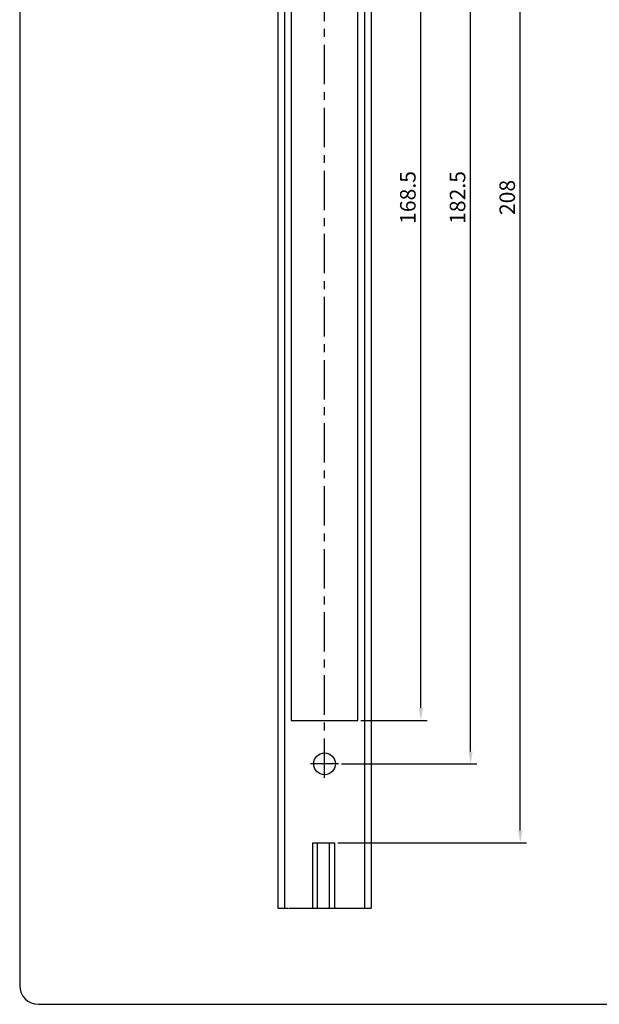
# Paper-space layout 'Sheet2' of a CAD drawing. Extents: x 10 to 203, y 4 to 287.
# Drawn here: x 10 to 103, y 10 to 169 of the extents above; entities that cross this region are included whole.
import ezdxf
from ezdxf.enums import TextEntityAlignment as Align

# ---------------------------------------------------------------- set-up
doc = ezdxf.new("R2010")
doc.units = 0
doc.linetypes.add('CENTER', pattern=[10.159999999999998, 6.35, -1.27, 1.27, -1.27])
for name, color, linetype in [('CENTRO', 3, 'CENTER'), ('COTAS', 1, 'CONTINUOUS'), ('LAYOUT', 8, 'CONTINUOUS'), ('PERFIS', 2, 'CONTINUOUS'), ('PRODUTO', 7, 'CONTINUOUS'), ('TEXTO', 7, 'CONTINUOUS')]:
    doc.layers.add(name, color=color, linetype=linetype)
doc.styles.get("Standard").update_dxf_attribs({"font": 'arial.ttf'})
doc.dimstyles.new('1-1', dxfattribs={"dimtxt": 2.5, "dimasz": 2, "dimexe": 1, "dimexo": 0.5, "dimgap": 0.5, "dimtad": 1, "dimdsep": 46, "dimtxsty": 'STANDARD', "dimcen": 2.5, "dimclrd": 256, "dimclre": 256, "dimclrt": 7, "dimadec": 0, "dimazin": 0, "dimtfac": 1, "dimtmove": 0, "dimatfit": 3, "dimfxl": 1, "dimarcsym": 0})

# ---------------------------------------------------------------- blocks, each defined once
blk = doc.blocks.new('CATÁLOGO_INSTRUÇÕES')
at = {"layer": 'LAYOUT'}
blk.add_lwpolyline([(13, 286.9999999999986, 0.414213562373095), (10, 283.9999999999986), (10, 12.99999999999818, 0.414213562373095), (13, 9.999999999998181), (197, 9.999999999998181, 0.414213562373095), (200, 12.99999999999909), (200, 283.9999999999986, 0.414213562373095), (197, 286.9999999999986)], format="xyb", close=True, dxfattribs=at)
blk.add_attdef('2/2', (195, 4.999999999998181), '', height=2.5, dxfattribs=at)
at = {"layer": 'TEXTO'}
blk.add_attdef('DESCRIÇÃO', text='', height=4, dxfattribs=at).set_placement((105, 278.4999999999986), align=Align.MIDDLE_CENTER)
blk = doc.blocks.new('*D17')
at = {"layer": 'COTAS', "lineweight": -2}
for p, q in [((64.94270283246237, 224.2499138726114), (75.59450947254919, 224.2499138726114)), ((74.59450947254918, 57.74991387261136), (74.59450947254919, 222.2499138726114)), ((64.94270283246237, 55.74991387261136), (75.59450947254918, 55.74991387261136))]:
    blk.add_line(p, q, dxfattribs=at)
at = {"layer": 'COTAS'}
for points in [[(74.92784280588252, 222.2499138726114), (74.26117613921586, 222.2499138726114), (74.59450947254919, 224.2499138726114)], [(74.26117613921585, 57.74991387261136), (74.9278428058825, 57.74991387261136), (74.59450947254918, 55.74991387261136)]]:
    blk.add_solid(points, dxfattribs=at)
at = {"layer": 'COTAS', "color": 7, "insert": (72.81825947254919, 139.9999138726114), "char_height": 2.5, "attachment_point": 5, "rotation": 90}
blk.add_mtext('168.5', dxfattribs=at)
blk = doc.blocks.new('*D18')
at = {"layer": 'COTAS', "lineweight": -2}
for p, q in [((61.20322393799762, 243.9999999999984), (91.59450947254919, 243.9999999999984)), ((90.59450947254918, 37.99999999999838), (90.59450947254919, 241.9999999999984)), ((61.20322393799762, 35.99999999999838), (91.59450947254918, 35.99999999999838))]:
    blk.add_line(p, q, dxfattribs=at)
at = {"layer": 'COTAS'}
for points in [[(90.92784280588252, 241.9999999999984), (90.26117613921586, 241.9999999999984), (90.59450947254919, 243.9999999999984)], [(90.26117613921585, 37.99999999999838), (90.9278428058825, 37.99999999999838), (90.59450947254918, 35.99999999999838)]]:
    blk.add_solid(points, dxfattribs=at)
at = {"layer": 'COTAS', "color": 7, "insert": (88.81825947254919, 139.9999999999984), "char_height": 2.5, "attachment_point": 5, "rotation": 90}
blk.add_mtext('208', dxfattribs=at)
blk = doc.blocks.new('*D19')
at = {"layer": 'COTAS', "lineweight": -2}
for p, q in [((61.83041170967073, 231.2501722547724), (83.59450947254919, 231.2501722547724)), ((82.59450947254918, 50.74999999999838), (82.59450947254919, 229.2501722547724)), ((61.83041170967073, 48.74999999999838), (83.59450947254918, 48.74999999999838))]:
    blk.add_line(p, q, dxfattribs=at)
at = {"layer": 'COTAS'}
for points in [[(82.92784280588252, 229.2501722547724), (82.26117613921586, 229.2501722547724), (82.59450947254919, 231.2501722547724)], [(82.26117613921585, 50.74999999999838), (82.9278428058825, 50.74999999999838), (82.59450947254918, 48.74999999999838)]]:
    blk.add_solid(points, dxfattribs=at)
at = {"layer": 'COTAS', "color": 7, "insert": (80.81825947254919, 140.0000861273854), "char_height": 2.5, "attachment_point": 5, "rotation": 90}
blk.add_mtext('182.5', dxfattribs=at)

psp = doc.layouts.new('Sheet2')

# ---------------------------------------------------------------- linework, layer by layer
at = {"layer": 'CENTRO'}
for p, q in [((59.08041170967073, 46.49999999999838), (59.08041170967073, 233.5001722547724)), ((59.08041170967073, 46.49999999999838), (59.08041170967073, 233.5001722547724)), ((61.33041170967073, 48.74999999999838), (56.83041170967073, 48.74999999999838))]:
    psp.add_line(p, q, dxfattribs=at)
at = {"layer": 'PERFIS', "flags": 128}
for points in [[(51.56631394679221, 254.5128811280131), (51.56631394679221, 25.48729112675775)], [(52.65978725381029, 254.5128811280131), (52.65978725381029, 25.48729112675775)], [(65.5010361655311, 254.5128811280131), (65.5010361655311, 25.48729112675775)], [(66.59450947254919, 254.5128811280131), (66.59450947254919, 25.48729112675775)], [(57.2107583898258, 35.99999999999838), (60.70322393799762, 35.99999999999838)], [(57.2107583898258, 25.48729112675775), (57.2107583898258, 35.99999999999838)], [(57.91631394520459, 35.99999999999838), (57.91631394520459, 25.48729112675775)], [(59.82127949377332, 35.99999999999838), (59.82127949377332, 25.48729112675775)], [(60.70322393799762, 35.99999999999838), (60.70322393799762, 25.48729112675775)], [(51.56631394679221, 25.48729112675775), (51.63676614946581, 25.48729112675775), (51.8131550383103, 25.48729112675775), (51.98954392715569, 25.48729112675775), (52.23655727344772, 25.48729112675775)], [(52.23655727344772, 25.48729112675775), (52.65978725381029, 25.48729112675775)], [(52.65978725381029, 25.48729112675775), (52.94211282882662, 25.48729112675775), (53.1538139463953, 25.48729112675775), (53.2595783777931, 25.48729112675775), (53.2948906065165, 25.48729112675775)], [(53.36534280919, 25.48729112675775), (64.7954806101514, 25.48729112675775)], [(64.8659328128258, 25.48729112675775), (64.9012450415492, 25.48729112675775), (65.07763393039357, 25.48729112675775), (65.28933504796242, 25.48729112675775), (65.5010361655311, 25.48729112675775)], [(65.5010361655311, 25.48729112675775), (65.92426614589363, 25.48729112675775)], [(65.92426614589363, 25.48729112675775), (66.20659172091001, 25.48729112675775), (66.4181205837047, 25.48729112675775), (66.55936949859989, 25.48729112675775), (66.59450947254919, 25.48729112675775)]]:
    psp.add_lwpolyline(points, dxfattribs=at)
at = {"layer": 'PRODUTO', "flags": 128}
for points in [[(53.71812058687902, 224.2499138726114), (53.71812058687902, 55.74991387261136)], [(64.44270283246237, 55.74991387261136), (64.44270283246237, 224.2499138726114)], [(53.71812058687902, 55.74991387261136), (64.44270283246237, 55.74991387261136)]]:
    psp.add_lwpolyline(points, dxfattribs=at)
at = {"layer": 'PRODUTO'}
psp.add_circle((59.08041170967073, 48.74999999999838), 1.75, dxfattribs=at)

# ---------------------------------------------------------------- block references
at = {"layer": 'LAYOUT'}
psp.add_blockref('CATÁLOGO_INSTRUÇÕES', (0, 0), dxfattribs=at)

# ---------------------------------------------------------------- dimensions: what is measured, and where the dimension line sits
at = {"layer": 'COTAS'}
for base, p1, p2, override, picture, middle in [((90.59450947254919, 243.9999999999984), (60.70322393799762, 35.99999999999838), (60.70322393799762, 243.9999999999984), {"dimlfac": 1, "dimtolj": 0}, '*D18', (88.81825947254919, 139.9999999999984)), ((82.59450947254919, 231.2501722547724), (61.33041170967073, 48.74999999999838), (61.33041170967073, 231.2501722547724), {"dimlfac": 1}, '*D19', (80.81825947254919, 140.0000861273854)), ((74.59450947254919, 224.2499138726114), (64.44270283246237, 55.74991387261136), (64.44270283246237, 224.2499138726114), {"dimlfac": 1}, '*D17', (72.81825947254919, 139.9999138726114))]:
    dim = psp.add_linear_dim(base=base, p1=p1, p2=p2, angle=90, dimstyle='1-1', override=override, dxfattribs=at)
    dim.commit()
    dim.dimension.update_dxf_attribs({"geometry": picture, "text_midpoint": middle})

doc.saveas('drawing.dxf')
